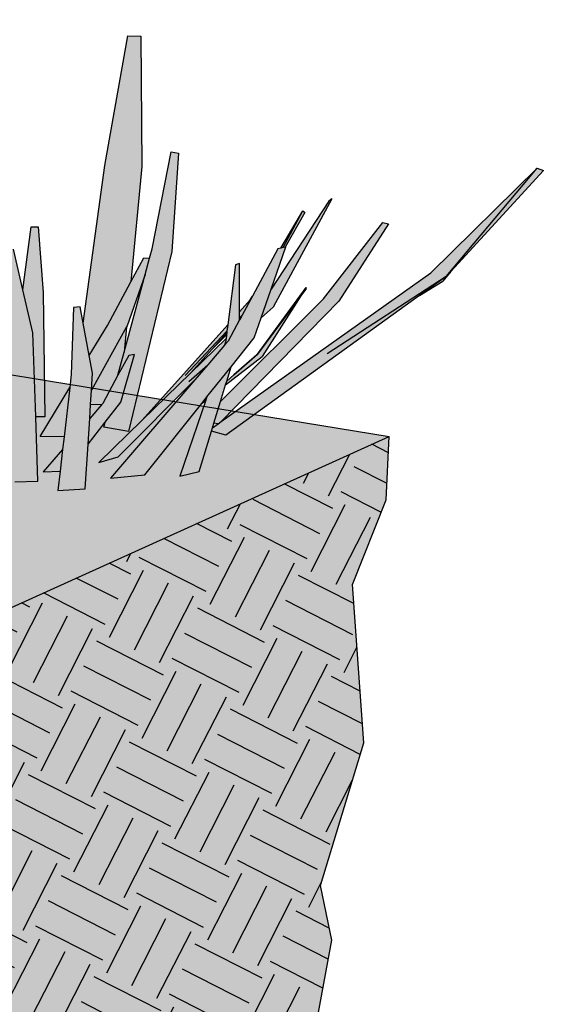
# Model space of a CAD drawing. Units: inches. Extents: x 1734.7 to 1786.8, y 1684.5 to 1718.1.
# Drawn here: x 1779.9 to 1786.8, y 1701.5 to 1714.6 of the extents above; entities that cross this region are included whole.
import ezdxf

# ---------------------------------------------------------------- set-up
doc = ezdxf.new("R2010")
doc.units = ezdxf.units.IN
doc.header["$MEASUREMENT"] = 0
doc.layers.add('00 STATIC CONTENTS', color=7, linetype='Continuous')

msp = doc.modelspace()

# ---------------------------------------------------------------- hatches: boundary and pattern name
at = {"layer": '00 STATIC CONTENTS'}
h = msp.add_hatch(color=255, dxfattribs=at)
h.dxf.hatch_style = 1
h.paths.add_polyline_path([(1773.19, 1710.976), (1771.779, 1712.436), (1771.788, 1712.4), (1773.184, 1710.805), (1773.727, 1710.418), (1776.335, 1708.562), (1776.332, 1708.818)])
h.paths.add_polyline_path([(1771.788, 1712.4), (1773.117, 1710.801), (1773.727, 1710.418), (1773.184, 1710.805)], flags=17)
h.paths.add_polyline_path([(1774.935, 1711.974), (1774.94, 1711.981), (1774.134, 1713.572), (1774.032, 1713.543), (1774.613, 1711.82), (1776.522, 1709.001), (1776.718, 1709.087), (1775.509, 1710.668), (1775.444, 1710.744)])
h.paths.add_polyline_path([(1775.55, 1710.837), (1775.035, 1711.841), (1774.953, 1711.999), (1774.94, 1711.981), (1774.935, 1711.974), (1775.46, 1710.733), (1775.509, 1710.668), (1776.718, 1709.087), (1776.984, 1708.739), (1777.105, 1708.892), (1776.89, 1709.161)])
h.paths.add_polyline_path([(1775.435, 1711.293), (1775.035, 1711.841), (1775.55, 1710.837), (1776.89, 1709.161), (1776.918, 1709.174), (1776.121, 1710.203), (1775.709, 1710.67), (1775.604, 1710.929)], flags=17)
h.paths.add_polyline_path([(1775.115, 1712.139), (1775.031, 1712.162), (1775.435, 1711.293), (1775.604, 1710.929)], flags=17)
h.paths.add_polyline_path([(1775.115, 1712.139), (1775.604, 1710.929), (1775.709, 1710.67), (1776.121, 1710.203), (1776.918, 1709.174), (1777.35, 1708.616), (1777.612, 1708.446), (1775.999, 1710.521), (1775.881, 1710.674), (1775.863, 1710.708)])
h.paths.add_polyline_path([(1775.732, 1711.439), (1775.887, 1711.114), (1776.27, 1710.317), (1777.086, 1709.505), (1776.367, 1710.314), (1776.363, 1710.322)], flags=17)
h.paths.add_polyline_path([(1776.363, 1710.322), (1776.367, 1710.314), (1777.086, 1709.505), (1777.091, 1709.5), (1777.882, 1708.608), (1777.881, 1708.611), (1777.786, 1708.742)])
h.paths.add_polyline_path([(1777.381, 1710.087), (1777.188, 1710.393), (1777.139, 1710.525), (1777.054, 1710.68), (1776.733, 1711.454), (1776.659, 1711.443), (1776.82, 1710.628), (1777.483, 1709.271), (1777.753, 1709.338), (1777.733, 1709.45)])
h.paths.add_polyline_path([(1776.91, 1711.52), (1776.878, 1711.579), (1776.747, 1711.592), (1777.139, 1710.525), (1777.188, 1710.393), (1777.381, 1710.087), (1777.713, 1709.562), (1777.589, 1710.262), (1777.556, 1710.311), (1777.526, 1710.368)])
h.paths.add_polyline_path([(1777.401, 1710.837), (1776.989, 1711.538), (1776.91, 1711.52), (1777.526, 1710.368)], flags=17)
h.paths.add_polyline_path([(1777.377, 1711.458), (1777.334, 1712.278), (1777.233, 1712.62), (1777.049, 1714.624), (1776.979, 1714.591), (1776.959, 1712.495), (1777.401, 1710.837), (1777.526, 1710.368), (1777.556, 1710.311), (1777.589, 1710.262)])
h.paths.add_polyline_path([(1777.93, 1711.398), (1777.862, 1711.685), (1777.471, 1713.356), (1777.276, 1713.364), (1777.334, 1712.278), (1777.377, 1711.458), (1777.589, 1710.262), (1777.713, 1709.562), (1777.733, 1709.45), (1777.753, 1709.338), (1777.881, 1708.611), (1777.882, 1708.608), (1777.944, 1708.26), (1778.631, 1708.16), (1778.55, 1708.532), (1778.458, 1708.96)])
h.paths.add_polyline_path([(1778.458, 1708.96), (1778.55, 1708.532), (1778.786, 1708.469), (1778.706, 1708.588)])
h.paths.add_polyline_path([(1778.184, 1711.549), (1778.134, 1712.01), (1777.995, 1713.278), (1777.872, 1713.296), (1777.862, 1711.685), (1777.93, 1711.398), (1778.458, 1708.96), (1778.706, 1708.588), (1778.788, 1708.562), (1778.7, 1708.999), (1778.655, 1709.22), (1778.65, 1709.243)])
h.paths.add_polyline_path([(1778.528, 1712.432), (1778.515, 1712.669), (1778.482, 1713.304), (1778.34, 1713.289), (1778.134, 1712.01), (1778.184, 1711.549), (1778.65, 1709.243), (1778.874, 1709.265), (1778.554, 1711.925)])
h.paths.add_polyline_path([(1779.13, 1712.646), (1779.13, 1712.646), (1778.848, 1714.58), (1778.644, 1714.568), (1778.515, 1712.669), (1778.528, 1712.432), (1778.931, 1709.023), (1778.935, 1709.024), (1778.858, 1709.807), (1778.838, 1710.604), (1778.927, 1710.603), (1779.118, 1709.79), (1779.228, 1709.053), (1779.23, 1709.053), (1779.214, 1710.253), (1779.221, 1711.527), (1779.322, 1711.53)])
h.paths.add_polyline_path([(1778.927, 1710.603), (1778.838, 1710.604), (1778.858, 1709.807), (1778.935, 1709.024), (1778.991, 1708.448), (1779.239, 1708.427), (1779.23, 1709.037), (1779.228, 1709.053), (1779.118, 1709.79)])
h.paths.add_polyline_path([(1778.655, 1709.22), (1778.7, 1708.999), (1778.804, 1709.036)])
h.paths.add_polyline_path([(1779.676, 1712.394), (1779.498, 1714.143), (1779.304, 1714.137), (1779.13, 1712.646), (1779.131, 1712.642), (1779.322, 1711.53), (1779.377, 1711.532), (1779.678, 1710.231), (1779.682, 1710.44), (1779.67, 1711.56), (1779.746, 1711.566)])
h.paths.add_polyline_path([(1779.377, 1711.532), (1779.322, 1711.53), (1779.221, 1711.527), (1779.214, 1710.253), (1779.23, 1709.053), (1779.23, 1709.037), (1779.239, 1708.427), (1779.241, 1708.23), (1779.826, 1708.196), (1779.806, 1708.468), (1779.678, 1710.222), (1779.677, 1710.236)])
h.paths.add_polyline_path([(1779.914, 1711.027), (1779.789, 1711.568), (1779.746, 1711.566), (1779.67, 1711.56), (1779.682, 1710.44), (1779.678, 1710.222), (1779.806, 1708.468), (1780.114, 1708.476), (1780.085, 1709.336), (1780.047, 1710.452)])
h.paths.add_polyline_path([(1780.182, 1710.99), (1780.115, 1711.863), (1780.022, 1711.864), (1779.914, 1711.027), (1780.047, 1710.452), (1780.085, 1709.336), (1780.204, 1709.336)])
h = msp.add_hatch(color=255, dxfattribs=at)
h.dxf.hatch_style = 1
h.paths.add_polyline_path([(1780.803, 1709.314), (1780.815, 1709.499), (1780.827, 1709.69), (1780.841, 1709.915), (1780.797, 1710.153), (1780.717, 1710.582), (1780.677, 1710.801), (1780.587, 1710.791), (1780.558, 1709.896), (1780.538, 1709.724), (1780.461, 1709.068), (1780.441, 1708.897), (1780.408, 1708.611), (1780.378, 1708.353), (1780.744, 1708.374), (1780.782, 1708.97)])
h.paths.add_polyline_path([(1780.441, 1708.897), (1780.185, 1708.602), (1780.408, 1708.611)])
h.paths.add_polyline_path([(1780.538, 1709.724), (1780.145, 1709.072), (1780.461, 1709.068)])
h.paths.add_polyline_path([(1781.22, 1709.529), (1781.4, 1710.165), (1781.323, 1710.151), (1781.18, 1709.888), (1780.976, 1709.512), (1780.96, 1709.494), (1780.803, 1709.314), (1780.782, 1708.97), (1781.011, 1709.263)])
h.paths.add_polyline_path([(1781.18, 1709.888), (1781.262, 1710.194), (1781.294, 1710.533), (1780.827, 1709.69), (1780.815, 1709.499), (1780.96, 1709.494), (1780.976, 1709.512)])
h.paths.add_polyline_path([(1781.294, 1710.533), (1781.302, 1710.547), (1781.541, 1711.228), (1781.6, 1711.446), (1781.524, 1711.453), (1781.351, 1711.133), (1781.038, 1710.553), (1780.797, 1710.153), (1780.841, 1709.915), (1780.827, 1709.69)])
h.paths.add_polyline_path([(1781.351, 1711.133), (1781.497, 1712.67), (1781.484, 1714.405), (1781.311, 1714.411), (1781.005, 1712.68), (1780.717, 1710.582), (1780.797, 1710.153), (1781.038, 1710.553)])
h.paths.add_polyline_path([(1781.899, 1711.535), (1781.988, 1712.848), (1781.888, 1712.862), (1781.634, 1711.573), (1781.6, 1711.446), (1781.541, 1711.228), (1781.262, 1710.194), (1781.18, 1709.888), (1781.323, 1710.151), (1781.4, 1710.165), (1781.22, 1709.529), (1781.011, 1709.263), (1780.993, 1709.197), (1781.319, 1709.14)])
h.paths.add_polyline_path([(1782.202, 1709.825), (1782.375, 1710.027), (1782.599, 1710.287), (1782.613, 1710.327), (1782.619, 1710.376), (1782.146, 1709.915), (1781.504, 1709.289), (1780.926, 1708.725), (1781.184, 1708.802)])
h.paths.add_polyline_path([(1782.295, 1709.512), (1782.314, 1709.536), (1782.365, 1709.6), (1782.687, 1710.002), (1782.994, 1710.386), (1783.088, 1710.655), (1783.221, 1711.036), (1783.417, 1711.597), (1783.407, 1711.595), (1783.379, 1711.588), (1783.349, 1711.581), (1783.311, 1711.571), (1782.97, 1710.94), (1782.835, 1710.69), (1782.825, 1710.672), (1782.8, 1710.626), (1782.648, 1710.344), (1782.599, 1710.287), (1782.375, 1710.027), (1782.202, 1709.825), (1781.08, 1708.516), (1781.536, 1708.563)])
h.paths.add_polyline_path([(1782.146, 1709.915), (1782.438, 1710.241), (1782.629, 1710.453), (1782.632, 1710.474), (1782.643, 1710.559), (1781.504, 1709.289)], flags=17)
h.paths.add_polyline_path([(1782.8, 1710.626), (1782.8, 1710.645), (1782.8, 1710.653), (1782.8, 1710.734), (1782.799, 1711.378), (1782.747, 1711.358), (1782.643, 1710.559), (1782.632, 1710.474), (1782.629, 1710.453), (1782.625, 1710.426), (1782.619, 1710.376), (1782.613, 1710.327), (1782.599, 1710.287), (1782.648, 1710.344)], flags=17)
h.paths.add_polyline_path([(1782.625, 1710.426), (1782.629, 1710.453), (1782.438, 1710.241)], flags=17)
h.paths.add_polyline_path([(1782.97, 1710.94), (1782.942, 1710.893), (1782.8, 1710.734), (1782.8, 1710.653), (1782.835, 1710.69)], flags=17)
h.paths.add_polyline_path([(1783.643, 1712.08), (1783.349, 1711.581), (1783.379, 1711.588)], flags=16)
h.paths.add_polyline_path([(1783.668, 1712.054), (1783.643, 1712.08), (1783.379, 1711.588), (1783.407, 1711.595)], flags=16)
h.paths.add_polyline_path([(1784.031, 1712.238), (1783.987, 1712.206), (1783.221, 1711.036), (1783.088, 1710.655), (1783.249, 1710.797)], flags=17)
h.paths.add_polyline_path([(1782.613, 1709.759), (1782.628, 1709.809), (1782.687, 1710.002), (1782.365, 1709.6), (1782.356, 1709.572), (1782.35, 1709.555), (1782.006, 1708.543), (1782.26, 1708.606), (1782.425, 1709.144), (1782.438, 1709.189), (1782.457, 1709.251), (1782.546, 1709.54)], flags=17)
h.paths.add_polyline_path([(1783.099, 1710.137), (1783.615, 1710.945), (1783.039, 1710.171), (1783.032, 1710.161), (1782.723, 1709.892), (1782.628, 1709.809), (1782.613, 1709.759)], flags=16)
h.paths.add_polyline_path([(1784.122, 1710.876), (1784.786, 1711.904), (1784.71, 1711.923), (1783.92, 1710.905), (1782.546, 1709.54), (1782.457, 1709.251), (1782.514, 1709.243), (1782.553, 1709.27)], flags=17)
h.paths.add_polyline_path([(1785.199, 1710.95), (1785.553, 1711.205), (1786.764, 1712.647), (1785.349, 1711.254), (1782.553, 1709.27), (1782.514, 1709.243), (1782.438, 1709.189), (1782.425, 1709.144), (1782.616, 1709.091)])
h.paths.add_polyline_path([(1786.847, 1712.616), (1786.764, 1712.647), (1785.553, 1711.205), (1785.614, 1711.271)])
h.paths.add_polyline_path([(1785.507, 1711.143), (1785.614, 1711.271), (1785.553, 1711.205), (1785.199, 1710.95)], flags=17)
h = msp.add_hatch(dxfattribs=at)
h.set_pattern_fill('AR-SAND', scale=0.2, angle=20)
h.set_pattern_definition([(57.5, (0, 0), (-0.143641387, 0.357815416), [0, -0.304, 0, -0.34, 0, -0.325]), (27.5, (0, 0), (0.13956306, 0.65144982), [0, -0.164, 0, -0.274, 0, -0.105]), (347.5, (-0.23116, -0.08414), (0.584880123, 0.214083403), [0, -0.1, 0, -0.36, 0, -0.47]), (337.5, (-0.23116, -0.08414), (0.50493045, 0.37058022), [0, -0.05, 0, -0.236, 0, -0.27])])
h.paths.add_polyline_path([(1766.283, 1700.694), (1784.792, 1709.074), (1758.782, 1713.32), (1737.59, 1708.721)])
h = msp.add_hatch(color=9, dxfattribs=at)
h.dxf.hatch_style = 1
h.paths.add_polyline_path([(1737.59, 1708.721), (1737.899, 1707.79), (1737.866, 1706.583), (1738.346, 1705.707), (1738.232, 1704.512), (1738.529, 1703.007), (1738.445, 1702.053), (1738.862, 1700.719), (1766.136, 1690.128), (1766.334, 1691.313), (1766.349, 1693.827), (1766.074, 1695.235), (1766.43, 1696.367), (1766.382, 1697.678), (1766.076, 1698.598), (1766.283, 1700.694)])
h.paths.add_polyline_path([(1766.283, 1700.694), (1784.792, 1709.074), (1758.782, 1713.32), (1737.59, 1708.721)])
h.paths.add_polyline_path([(1766.283, 1700.694), (1766.076, 1698.598), (1766.382, 1697.678), (1766.43, 1696.367), (1766.074, 1695.235), (1766.349, 1693.827), (1766.334, 1691.313), (1766.136, 1690.128), (1783.814, 1701.194), (1784.027, 1702.363), (1783.877, 1703.09), (1784.454, 1704.994), (1784.303, 1707.1), (1784.755, 1708.227), (1784.792, 1709.074)])
h = msp.add_hatch(dxfattribs=at)
h.set_pattern_fill('EARTH', scale=4, angle=63)
h.paths.add_polyline_path([(1766.283, 1700.694), (1766.076, 1698.598), (1766.382, 1697.678), (1766.43, 1696.367), (1766.074, 1695.235), (1766.349, 1693.827), (1766.334, 1691.313), (1766.136, 1690.128), (1783.814, 1701.194), (1784.027, 1702.363), (1783.877, 1703.09), (1784.454, 1704.994), (1784.303, 1707.1), (1784.755, 1708.227), (1784.792, 1709.074)])

# ---------------------------------------------------------------- linework, layer by layer
for p, q in [((1781.005, 1712.68), (1781.311, 1714.411)), ((1781.311, 1714.411), (1781.484, 1714.405)), ((1781.484, 1714.405), (1781.497, 1712.67)), ((1758.782, 1713.32), (1784.792, 1709.074)), ((1781.634, 1711.573), (1781.888, 1712.862)), ((1781.888, 1712.862), (1781.988, 1712.848)), ((1781.988, 1712.848), (1781.899, 1711.535)), ((1780.717, 1710.582), (1781.005, 1712.68)), ((1781.497, 1712.67), (1781.351, 1711.133)), ((1785.349, 1711.254), (1786.764, 1712.647)), ((1785.553, 1711.205), (1786.764, 1712.647)), ((1786.847, 1712.616), (1785.614, 1711.271)), ((1786.764, 1712.647), (1786.847, 1712.616)), ((1783.987, 1712.206), (1783.221, 1711.036)), ((1784.031, 1712.238), (1783.249, 1710.797)), ((1784.031, 1712.238), (1783.987, 1712.206)), ((1783.349, 1711.581), (1783.643, 1712.08)), ((1783.379, 1711.588), (1783.643, 1712.08)), ((1783.668, 1712.054), (1783.407, 1711.595)), ((1783.643, 1712.08), (1783.668, 1712.054)), ((1783.92, 1710.905), (1784.71, 1711.923)), ((1784.786, 1711.904), (1784.122, 1710.876)), ((1784.71, 1711.923), (1784.786, 1711.904)), ((1779.914, 1711.027), (1780.022, 1711.864)), ((1780.022, 1711.864), (1780.115, 1711.863)), ((1780.115, 1711.863), (1780.182, 1710.99)), ((1779.914, 1711.027), (1779.789, 1711.568)), ((1781.899, 1711.535), (1781.319, 1709.14)), ((1781.6, 1711.446), (1781.634, 1711.573)), ((1783.311, 1711.571), (1782.97, 1710.94)), ((1783.221, 1711.036), (1783.417, 1711.597)), ((1783.349, 1711.581), (1783.311, 1711.571)), ((1783.379, 1711.588), (1783.349, 1711.581)), ((1783.407, 1711.595), (1783.379, 1711.588)), ((1783.417, 1711.597), (1783.407, 1711.595)), ((1781.351, 1711.133), (1781.524, 1711.453)), ((1781.524, 1711.453), (1781.6, 1711.446)), ((1781.541, 1711.228), (1781.6, 1711.446)), ((1782.799, 1711.378), (1782.747, 1711.358)), ((1782.8, 1710.734), (1782.799, 1711.378)), ((1782.553, 1709.27), (1785.349, 1711.254)), ((1782.747, 1711.358), (1782.643, 1710.559)), ((1785.614, 1711.271), (1785.507, 1711.143)), ((1785.614, 1711.271), (1785.553, 1711.205)), ((1781.038, 1710.553), (1781.351, 1711.133)), ((1781.262, 1710.194), (1781.541, 1711.228)), ((1781.541, 1711.228), (1781.302, 1710.547)), ((1785.553, 1711.205), (1783.965, 1710.175)), ((1785.553, 1711.205), (1785.199, 1710.95)), ((1785.199, 1710.95), (1785.507, 1711.143)), ((1780.047, 1710.452), (1779.914, 1711.027)), ((1780.182, 1710.99), (1780.204, 1709.336)), ((1783.039, 1710.171), (1783.686, 1711.056)), ((1783.088, 1710.655), (1783.221, 1711.036)), ((1783.681, 1711.034), (1783.615, 1710.945)), ((1783.686, 1711.056), (1783.681, 1711.034)), ((1782.546, 1709.54), (1783.92, 1710.905)), ((1784.122, 1710.876), (1782.553, 1709.27)), ((1785.199, 1710.95), (1782.616, 1709.091)), ((1782.8, 1710.734), (1782.942, 1710.893)), ((1782.97, 1710.94), (1782.835, 1710.69)), ((1782.942, 1710.893), (1782.97, 1710.94)), ((1783.615, 1710.945), (1783.039, 1710.171)), ((1783.615, 1710.945), (1783.099, 1710.137)), ((1780.587, 1710.791), (1780.558, 1709.896)), ((1780.677, 1710.801), (1780.587, 1710.791)), ((1780.717, 1710.582), (1780.677, 1710.801)), ((1782.8, 1710.653), (1782.8, 1710.734)), ((1783.088, 1710.655), (1783.249, 1710.797)), ((1782.8, 1710.626), (1782.648, 1710.344)), ((1782.835, 1710.69), (1782.8, 1710.653)), ((1782.825, 1710.672), (1782.8, 1710.645)), ((1782.825, 1710.672), (1782.8, 1710.626)), ((1782.8, 1710.645), (1782.8, 1710.653)), ((1782.8, 1710.626), (1782.8, 1710.645)), ((1782.835, 1710.69), (1782.825, 1710.672)), ((1782.994, 1710.386), (1783.088, 1710.655)), ((1780.797, 1710.153), (1780.717, 1710.582)), ((1780.797, 1710.153), (1781.038, 1710.553)), ((1781.294, 1710.533), (1780.827, 1709.69)), ((1781.294, 1710.533), (1781.262, 1710.194)), ((1781.302, 1710.547), (1781.294, 1710.533)), ((1781.504, 1709.289), (1782.643, 1710.559)), ((1782.632, 1710.474), (1782.077, 1709.884)), ((1782.632, 1710.474), (1782.629, 1710.453)), ((1782.643, 1710.559), (1782.632, 1710.474)), ((1780.085, 1709.336), (1780.047, 1710.452)), ((1782.619, 1710.376), (1782.146, 1709.915)), ((1782.629, 1710.453), (1782.438, 1710.241)), ((1782.438, 1710.241), (1782.625, 1710.426)), ((1782.648, 1710.344), (1782.599, 1710.287)), ((1782.613, 1710.327), (1782.599, 1710.287)), ((1782.619, 1710.376), (1782.613, 1710.327)), ((1782.625, 1710.426), (1782.619, 1710.376)), ((1782.629, 1710.453), (1782.625, 1710.426)), ((1782.687, 1710.002), (1782.994, 1710.386)), ((1781.18, 1709.888), (1781.262, 1710.194)), ((1782.438, 1710.241), (1782.146, 1709.915)), ((1782.599, 1710.287), (1782.375, 1710.027)), ((1780.841, 1709.915), (1780.797, 1710.153)), ((1781.323, 1710.151), (1781.18, 1709.888)), ((1781.22, 1709.529), (1781.4, 1710.165)), ((1781.4, 1710.165), (1781.323, 1710.151)), ((1782.613, 1709.759), (1783.099, 1710.137)), ((1782.723, 1709.892), (1783.039, 1710.171)), ((1783.032, 1710.161), (1782.723, 1709.892)), ((1783.039, 1710.171), (1783.032, 1710.161)), ((1782.123, 1709.804), (1782.375, 1710.027)), ((1782.375, 1710.027), (1782.202, 1709.825)), ((1782.365, 1709.6), (1782.687, 1710.002)), ((1782.628, 1709.809), (1782.687, 1710.002)), ((1780.558, 1709.896), (1780.538, 1709.724)), ((1780.827, 1709.69), (1780.841, 1709.915)), ((1781.18, 1709.888), (1780.976, 1709.512)), ((1782.202, 1709.825), (1781.08, 1708.516)), ((1781.184, 1708.802), (1782.202, 1709.825)), ((1782.146, 1709.915), (1781.504, 1709.289)), ((1782.613, 1709.759), (1782.628, 1709.809)), ((1782.723, 1709.892), (1782.628, 1709.809)), ((1780.145, 1709.072), (1780.538, 1709.724)), ((1780.538, 1709.724), (1780.461, 1709.068)), ((1780.815, 1709.499), (1780.827, 1709.69)), ((1782.546, 1709.54), (1782.613, 1709.759)), ((1782.35, 1709.555), (1782.006, 1708.543)), ((1782.295, 1709.512), (1782.35, 1709.555)), ((1782.314, 1709.536), (1782.365, 1709.6)), ((1782.356, 1709.572), (1782.314, 1709.536)), ((1782.356, 1709.572), (1782.35, 1709.555)), ((1782.365, 1709.6), (1782.356, 1709.572)), ((1782.457, 1709.251), (1782.546, 1709.54)), ((1780.803, 1709.314), (1780.815, 1709.499)), ((1780.96, 1709.494), (1780.803, 1709.314)), ((1780.96, 1709.494), (1780.815, 1709.499)), ((1780.976, 1709.512), (1780.96, 1709.494)), ((1781.011, 1709.263), (1781.22, 1709.529)), ((1781.536, 1708.563), (1782.295, 1709.512)), ((1782.295, 1709.512), (1782.314, 1709.536)), ((1780.204, 1709.336), (1780.085, 1709.336)), ((1780.114, 1708.476), (1780.085, 1709.336)), ((1780.782, 1708.97), (1780.803, 1709.314)), ((1781.504, 1709.289), (1780.926, 1708.725)), ((1780.782, 1708.97), (1781.011, 1709.263)), ((1780.993, 1709.197), (1781.011, 1709.263)), ((1781.319, 1709.14), (1780.993, 1709.197)), ((1782.26, 1708.606), (1782.425, 1709.144)), ((1782.425, 1709.144), (1782.438, 1709.189)), ((1782.616, 1709.091), (1782.425, 1709.144)), ((1782.438, 1709.189), (1782.457, 1709.251)), ((1782.438, 1709.189), (1782.514, 1709.243)), ((1782.514, 1709.243), (1782.457, 1709.251)), ((1782.514, 1709.243), (1782.553, 1709.27)), ((1766.283, 1700.694), (1784.792, 1709.074)), ((1780.461, 1709.068), (1780.145, 1709.072)), ((1780.461, 1709.068), (1780.441, 1708.897)), ((1784.755, 1708.227), (1784.792, 1709.074)), ((1780.441, 1708.897), (1780.185, 1708.602)), ((1780.441, 1708.897), (1780.408, 1708.611)), ((1780.744, 1708.374), (1780.782, 1708.97)), ((1780.926, 1708.725), (1781.184, 1708.802)), ((1780.185, 1708.602), (1780.408, 1708.611)), ((1780.408, 1708.611), (1780.378, 1708.353)), ((1781.08, 1708.516), (1781.536, 1708.563)), ((1782.006, 1708.543), (1782.26, 1708.606)), ((1779.806, 1708.468), (1780.114, 1708.476)), ((1780.378, 1708.353), (1780.744, 1708.374)), ((1784.303, 1707.1), (1784.755, 1708.227)), ((1784.454, 1704.994), (1784.303, 1707.1)), ((1783.877, 1703.09), (1784.454, 1704.994)), ((1784.027, 1702.363), (1783.877, 1703.09)), ((1783.814, 1701.194), (1784.027, 1702.363))]:
    msp.add_line(p, q, dxfattribs=at)

doc.saveas('drawing.dxf')
